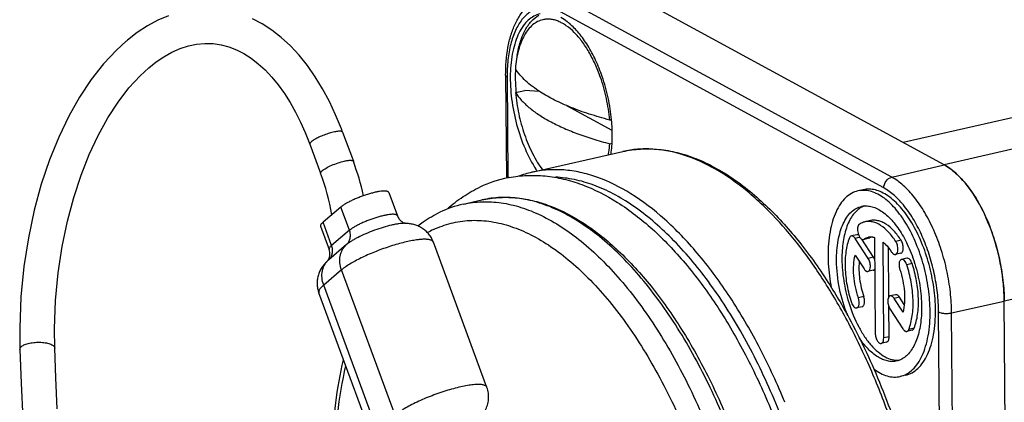
# Model space of a CAD drawing. Units: millimetres. Extents: x 0 to 420, y 0 to 297.
# Drawn here: x 280 to 311, y 95 to 107 of the extents above; entities that cross this region are included whole.
import ezdxf

# ---------------------------------------------------------------- set-up
doc = ezdxf.new("R2010")
doc.units = ezdxf.units.MM
doc.header["$LTSCALE"] = 23.1
doc.layers.get('0').update_dxf_attribs({"linetype": 'CONTINUOUS'})
doc.layers.add('BEZUGSACHSEN', color=7, linetype='CONTINUOUS')
doc.layers.add('RUNDUNGEN', color=7, linetype='CONTINUOUS')

msp = doc.modelspace()

# ---------------------------------------------------------------- linework, layer by layer
at = {"color": 7, "linetype": 'CONTINUOUS'}
for p, q in [((378.2634, 118.6856), (308.2067, 102.7153)), ((309.4937, 102.0147), (299.3055, 107.5616)), ((295.6747, 104.8346), (295.6964, 101.5905)), ((295.987, 104.2935), (296.2824, 104.3609)), ((296.7394, 104.3269), (296.2824, 104.3609)), ((296.7727, 104.3054), (296.7705, 104.3069)), ((299.0324, 103.0983), (297.6025, 103.8768)), ((298.954, 103.4249), (299.0108, 103.4379)), ((299.0137, 103.4297), (299.013, 103.4373)), ((290.5351, 103.0406), (290.8728, 102.1248)), ((289.5031, 102.66), (289.8408, 101.7442)), ((298.959, 102.6754), (299.0303, 102.6917)), ((291.9941, 101.1371), (292.2643, 100.4045)), ((290.4792, 100.6794), (289.9169, 100.2033)), ((289.8368, 100.0728), (290.107, 99.3402)), ((292.5147, 100.1671), (292.5134, 100.1672)), ((295.0854, 94.9949), (293.3967, 99.5737)), ((291.4739, 93.3942), (289.7852, 97.9731)), ((311.5425, 75.2286), (311.3923, 97.7138)), ((280.3612, 96.1931), (280.3612, 96.1932))]:
    msp.add_line(p, q, dxfattribs=at)
at = {"color": 9, "linetype": 'CONTINUOUS'}
for p, q in [((379.5503, 117.9849), (309.4937, 102.0147)), ((381.449, 113.684), (311.3923, 97.7138)), ((307.8456, 101.623), (297.6575, 107.1699)), ((307.5965, 101.2847), (297.4084, 106.8317)), ((295.7215, 104.7789), (295.7427, 101.6029)), ((307.8456, 101.623), (309.4937, 102.0147)), ((290.7494, 99.9468), (290.4792, 100.6794)), ((290.1871, 99.4707), (289.9169, 100.2033)), ((290.7494, 99.9468), (290.1871, 99.4707)), ((290.6596, 99.4965), (290.0973, 99.0204)), ((290.0973, 99.0204), (290.0871, 99.0117)), ((290.5005, 98.6987), (289.9382, 98.2227)), ((292.1892, 94.1199), (290.5005, 98.6987)), ((291.6269, 93.6439), (289.9382, 98.2227)), ((309.7351, 97.343), (311.3923, 97.7138)), ((309.4733, 74.8883), (309.3232, 97.3734)), ((309.8852, 74.8579), (309.7351, 97.343))]:
    msp.add_line(p, q, dxfattribs=at)
at = {"color": 7, "linetype": 'CONTINUOUS'}
for points in [[(285.0424, 106.7142), (284.7076, 106.5697), (284.3795, 106.3919), (284.0622, 106.1841), (283.7544, 105.9467), (283.7167, 105.9151)], [(290.5351, 103.0407), (290.4959, 103.1452), (290.3149, 103.5882), (290.1178, 104.009), (289.9042, 104.4084), (289.6726, 104.7874), (289.4254, 105.1406), (289.1633, 105.4664), (288.8883, 105.7621), (288.6016, 106.0263), (288.305, 106.2579), (288.0004, 106.4557), (287.6885, 106.62)], [(283.7147, 105.9134), (283.4071, 105.6331), (283.0001, 105.1972), (282.6116, 104.7023), (282.2447, 104.1509), (281.9011, 103.5438), (281.5833, 102.8823), (281.2934, 102.1661), (281.035, 101.3981), (280.8114, 100.5793), (280.6269, 99.7134), (280.4855, 98.801), (280.3927, 97.8479), (280.3542, 96.8717), (280.3612, 96.1932)], [(284.4271, 105.0753), (284.6553, 105.2555), (284.901, 105.4216), (285.1537, 105.5632), (285.4108, 105.6774), (285.6714, 105.7628), (285.9328, 105.8179), (286.1933, 105.842), (286.4508, 105.8352), (286.7022, 105.7983), (286.9481, 105.7327), (287.1865, 105.6402), (287.4196, 105.521), (287.6488, 105.3747), (287.873, 105.2019), (288.0917, 105.0029), (288.3034, 104.7789), (288.5063, 104.5321), (288.6995, 104.2642), (288.8815, 103.9783), (289.0519, 103.6761), (289.2102, 103.3603), (289.3568, 103.0313), (289.5031, 102.6599)], [(281.4606, 96.2271), (281.4539, 96.8393), (281.4875, 97.7328), (281.5697, 98.6052), (281.6954, 99.4406), (281.8596, 100.2331), (282.0586, 100.9822), (282.2885, 101.6844), (282.5463, 102.3386), (282.8282, 102.9415), (283.1323, 103.4931), (283.4557, 103.9916), (283.7966, 104.4357), (284.1521, 104.823), (284.4249, 105.0734)], [(281.5362, 94.3131), (281.4931, 95.2986), (281.4606, 96.2272)], [(280.3612, 96.1931), (280.3989, 95.1308), (280.4495, 94.0178)]]:
    msp.add_lwpolyline(points, dxfattribs=at)
at = {"color": 9, "linetype": 'CONTINUOUS'}
for centre, radius, start, end in [((300.897, 104.8135), 5.1756, 179.76722, 180.38344), ((292.0079, 96.8012), 2.4251, 123.04394, 125.00542)]:
    msp.add_arc(centre, radius, start, end, dxfattribs=at)
at = {"color": 7, "linetype": 'CONTINUOUS'}
for centre, radius, start, end in [((282.6479, 99.0963), 8.7648, 12.80346, 20.21443), ((299.8036, 103.9038), 3.7697, 212.85376, 213.67636), ((282.5831, 99.075), 7.733, 10.15316, 20.19223), ((292.4758, 98.8032), 1.3645, 88.41736, 89.28888), ((290.9869, 97.9839), 1.366, 131.19987, 132.01854), ((305.3007, 97.6698), 6.0918, 0.41411, 5.467)]:
    msp.add_arc(centre, radius, start, end, dxfattribs=at)
for points, knots in [([(295.6747, 104.8346), (295.6728, 105.1284), (295.7031, 105.5585), (295.8307, 106.097), (295.9625, 106.4489), (296.134, 106.7555), (296.3476, 107.0091), (296.6023, 107.2002), (296.7972, 107.277), (296.8966, 107.3007)], [0, 0, 0, 0, 0.2986459, 0.4348388, 0.5615525, 0.6794291, 0.7902393, 0.8961419, 1, 1, 1, 1]), ([(296.7615, 106.7746), (296.694, 106.7592), (296.5592, 106.7077), (296.3782, 106.5758), (296.2191, 106.393), (296.0842, 106.1634), (295.9749, 105.8915), (295.8616, 105.463), (295.8007, 104.8544), (295.8454, 104.0784), (296.0026, 103.2852), (296.2609, 102.5328), (296.5011, 102.0689), (296.6368, 101.8587)], [0, 0, 0, 0, 0.0382933, 0.0786347, 0.1226484, 0.1713602, 0.2252207, 0.2842331, 0.4159608, 0.5613319, 0.7127183, 0.8616518, 1, 1, 1, 1]), ([(296.8482, 106.5892), (296.7903, 106.576), (296.6748, 106.5335), (296.5177, 106.4264), (296.3773, 106.2785), (296.2554, 106.0927), (296.1533, 105.8721), (296.0722, 105.6202), (296.0133, 105.3406), (295.99, 105.1445), (295.982, 105.043)], [0, 0, 0, 0, 0.0945767, 0.1934675, 0.3002173, 0.4172219, 0.5457446, 0.6860846, 0.8378479, 1, 1, 1, 1]), ([(296.0379, 105.4583), (296.0613, 105.6057), (296.1228, 105.8815), (296.2714, 106.2515), (296.4674, 106.5433), (296.637, 106.6846), (296.7254, 106.7339)], [0, 0, 0, 0, 0.299946, 0.5654469, 0.7967231, 1, 1, 1, 1]), ([(298.6644, 104.7698), (298.6143, 104.9126), (298.5044, 105.1873), (298.3081, 105.57), (298.0885, 105.9054), (297.8517, 106.1845), (297.6385, 106.3694), (297.4646, 106.4791), (297.3381, 106.5405), (297.2122, 106.5828), (297.0878, 106.6058), (296.9659, 106.6091), (296.8866, 106.5979), (296.8482, 106.5892)], [0, 0, 0, 0, 0.1642017, 0.3203819, 0.4656972, 0.5979967, 0.7161397, 0.770002, 0.8206032, 0.8683045, 0.91363, 0.9572582, 1, 1, 1, 1]), ([(297.6819, 106.4716), (297.6597, 106.4903), (297.5736, 106.5596), (297.4811, 106.6213), (297.4095, 106.6602)], [0, 0, 0, 0, 0.2622641, 1, 1, 1, 1]), ([(298.7184, 104.7938), (298.6579, 104.9696), (298.5235, 105.3056), (298.2782, 105.7672), (298.0024, 106.1596), (297.7911, 106.3796), (297.6819, 106.4716)], [0, 0, 0, 0, 0.2799053, 0.5436562, 0.7850735, 1, 1, 1, 1]), ([(296.7705, 104.3069), (296.6841, 104.3621), (296.5219, 104.4743), (296.244, 104.7061), (296.0699, 104.9033), (295.982, 105.043)], [0, 0, 0, 0, 0.2834745, 0.5437964, 1, 1, 1, 1]), ([(296.0127, 104.2969), (296.0068, 104.3589), (295.9877, 104.6008), (295.985, 104.8441), (295.9938, 105.0242)], [0, 0, 0, 0, 0.2566806, 1, 1, 1, 1]), ([(298.954, 103.4249), (298.9345, 103.6533), (298.8651, 104.1088), (298.7407, 104.5525), (298.6644, 104.7698)], [0, 0, 0, 0, 0.4988865, 1, 1, 1, 1]), ([(299.013, 103.4373), (298.9911, 103.6676), (298.9187, 104.1266), (298.7941, 104.5743), (298.7184, 104.7938)], [0, 0, 0, 0, 0.4990965, 1, 1, 1, 1]), ([(298.954, 103.4249), (298.738, 103.4816), (298.3251, 103.6016), (297.7433, 103.8108), (297.2279, 104.0402), (296.9152, 104.2145), (296.7727, 104.3054)], [0, 0, 0, 0, 0.2837959, 0.5460428, 0.7851053, 1, 1, 1, 1]), ([(295.987, 104.2935), (296.0062, 104.0688), (296.0741, 103.6202), (296.2534, 102.973), (296.4644, 102.466), (296.6659, 102.0993), (296.7759, 101.9318), (296.833, 101.853)], [0, 0, 0, 0, 0.2591768, 0.5196786, 0.7700205, 0.8881385, 1, 1, 1, 1]), ([(295.987, 104.2935), (296.0401, 104.2091), (296.1703, 104.0417), (296.4142, 103.811), (296.7143, 103.5895), (297.0683, 103.3786), (297.4739, 103.1797), (297.928, 102.9941), (298.4274, 102.8233), (298.7774, 102.7231), (298.959, 102.6754)], [0, 0, 0, 0, 0.0867146, 0.1833788, 0.2910957, 0.4103737, 0.5412825, 0.6835635, 0.8367056, 1, 1, 1, 1]), ([(298.9972, 102.3444), (299.0216, 102.5178), (299.0469, 102.8804), (299.0312, 103.2432), (299.0137, 103.4297)], [0, 0, 0, 0, 0.4830415, 1, 1, 1, 1]), ([(298.9145, 102.3272), (298.9195, 102.3552), (298.9388, 102.4707), (298.952, 102.5871), (298.959, 102.6754)], [0, 0, 0, 0, 0.2434163, 1, 1, 1, 1]), ([(309.4937, 102.0147), (309.6256, 101.9428), (309.8877, 101.7487), (310.2373, 101.366), (310.5595, 100.8858), (310.8426, 100.3255), (311.0763, 99.7057), (311.2517, 99.0495), (311.3624, 98.3817), (311.3908, 97.934), (311.3923, 97.7138)], [0, 0, 0, 0, 0.0924605, 0.1986326, 0.3176509, 0.4472157, 0.5841042, 0.7245411, 0.8645032, 1, 1, 1, 1]), ([(309.7934, 101.8096), (309.769, 101.8298), (309.6739, 101.9049), (309.5722, 101.9719), (309.4937, 102.0147)], [0, 0, 0, 0, 0.2615614, 1, 1, 1, 1]), ([(311.3648, 98.2501), (311.3308, 98.6104), (311.2042, 99.3215), (310.8654, 100.3157), (310.4063, 101.1659), (310.0078, 101.6327), (309.7934, 101.8096)], [0, 0, 0, 0, 0.273333, 0.543015, 0.7900777, 1, 1, 1, 1]), ([(291.9941, 101.1371), (291.9924, 101.1419), (291.9865, 101.1513), (291.9727, 101.1625), (291.954, 101.1713), (291.9305, 101.1779), (291.9023, 101.1823), (291.8557, 101.1854), (291.7868, 101.1828), (291.6931, 101.1714), (291.5863, 101.1515), (291.4693, 101.1237), (291.345, 101.0886), (291.2168, 101.0472), (291.0881, 101.0005), (290.9621, 100.9498), (290.8423, 100.8963), (290.7318, 100.8416), (290.6334, 100.787), (290.5497, 100.7341), (290.5005, 100.6975), (290.4792, 100.6794)], [0, 0, 0, 0, 0.0093367, 0.019803, 0.0322004, 0.0469805, 0.0643601, 0.0844211, 0.1324755, 0.1905142, 0.2573392, 0.3314028, 0.410907, 0.4938791, 0.5782394, 0.661866, 0.7426594, 0.8186084, 0.8878496, 0.9487581, 1, 1, 1, 1]), ([(292.2643, 100.4045), (292.2781, 100.367), (292.3154, 100.2985), (292.3905, 100.2231), (292.4554, 100.1852), (292.4952, 100.1711), (292.5085, 100.1677), (292.5132, 100.1668)], [0, 0, 0, 0, 0.3354389, 0.6450558, 0.8847766, 0.9603043, 1, 1, 1, 1]), ([(289.9169, 100.2033), (289.9025, 100.1912), (289.8777, 100.1684), (289.8524, 100.1375), (289.8401, 100.1145), (289.835, 100.0995), (289.8337, 100.0854), (289.8354, 100.0767), (289.8368, 100.0728)], [0, 0, 0, 0, 0.3510888, 0.6278308, 0.7399236, 0.8367445, 0.921702, 1, 1, 1, 1]), ([(293.3967, 99.5737), (293.3798, 99.6196), (293.3382, 99.7087), (293.2547, 99.8297), (293.1529, 99.9348), (293.0364, 100.0214), (292.9098, 100.0875), (292.778, 100.1329), (292.6457, 100.159), (292.5578, 100.1659), (292.5147, 100.1671)], [0, 0, 0, 0, 0.1298733, 0.2595086, 0.3886147, 0.5167133, 0.6430262, 0.7663799, 0.8854768, 1, 1, 1, 1]), ([(290.0993, 99.0435), (290.108, 99.0621), (290.1232, 99.1053), (290.1344, 99.1778), (290.1308, 99.259), (290.1168, 99.3135), (290.107, 99.3402)], [0, 0, 0, 0, 0.2023678, 0.4493106, 0.7196897, 1, 1, 1, 1]), ([(290.0833, 99.0139), (290.0845, 99.0158), (290.0903, 99.0255), (290.0955, 99.0354), (290.0993, 99.0435)], [0, 0, 0, 0, 0.2091083, 1, 1, 1, 1]), ([(290.0725, 98.9988), (290.0404, 98.9698), (289.9778, 98.9075), (289.8938, 98.8017), (289.8227, 98.6815), (289.7689, 98.5488), (289.7363, 98.4071), (289.7269, 98.2607), (289.742, 98.1141), (289.7682, 98.0191), (289.7852, 97.9731)], [0, 0, 0, 0, 0.1144807, 0.2335583, 0.3568813, 0.483196, 0.6113051, 0.74043, 0.8700959, 1, 1, 1, 1]), ([(290.0719, 98.9977), (290.0726, 98.9985), (290.0766, 99.0037), (290.0803, 99.0091), (290.0833, 99.0139)], [0, 0, 0, 0, 0.1525645, 1, 1, 1, 1]), ([(295.027, 94.2631), (295.0567, 94.3173), (295.1059, 94.4328), (295.1426, 94.6188), (295.1383, 94.8104), (295.1075, 94.9351), (295.0854, 94.9949)], [0, 0, 0, 0, 0.2450173, 0.4949142, 0.7470079, 1, 1, 1, 1])]:
    msp.add_open_spline(points, degree=3, knots=knots, dxfattribs=at)
at = {"color": 9, "linetype": 'CONTINUOUS'}
for points, knots in [([(297.4084, 106.8317), (297.3056, 106.8876), (297.1438, 106.9519), (296.9216, 106.9778), (296.7638, 106.9667), (296.6123, 106.9254), (296.4167, 106.8287), (296.1941, 106.6265), (295.9874, 106.29), (295.8355, 105.8673), (295.7425, 105.3724), (295.7222, 105.0191), (295.7214, 104.8345)], [0, 0, 0, 0, 0.1092098, 0.1593723, 0.207868, 0.2559851, 0.3050593, 0.4104306, 0.531336, 0.6705388, 0.8276115, 1, 1, 1, 1]), ([(295.7215, 104.7789), (295.7146, 104.7826), (295.6997, 104.792), (295.681, 104.8096), (295.6748, 104.8269), (295.6748, 104.8346)], [0, 0, 0, 0, 0.3140532, 0.6959345, 1, 1, 1, 1]), ([(290.5351, 103.0407), (290.5295, 103.0557), (290.4962, 103.0685), (290.452, 103.0719), (290.4006, 103.0703), (290.3402, 103.0627), (290.2434, 103.0447), (290.111, 103.0096), (289.9489, 102.9538), (289.7937, 102.8883), (289.6614, 102.82), (289.585, 102.77), (289.5548, 102.7445)], [0, 0, 0, 0, 0.0453757, 0.0828878, 0.1310571, 0.1892312, 0.2561979, 0.410035, 0.5776481, 0.7423369, 0.8877329, 1, 1, 1, 1]), ([(289.5548, 102.7445), (289.5456, 102.7366), (289.5295, 102.7215), (289.5079, 102.696), (289.4987, 102.6717), (289.5031, 102.66)], [0, 0, 0, 0, 0.3547919, 0.6351959, 1, 1, 1, 1]), ([(289.8926, 101.8287), (289.9096, 101.8431), (289.9497, 101.8721), (290.0476, 101.9312), (290.1954, 102.002), (290.3862, 102.0747), (290.52, 102.1134), (290.5859, 102.1285)], [0, 0, 0, 0, 0.0878468, 0.1949082, 0.4512806, 0.7332153, 1, 1, 1, 1]), ([(290.5859, 102.1285), (290.6226, 102.1368), (290.6752, 102.1471), (290.742, 102.1544), (290.7828, 102.1561), (290.8169, 102.154), (290.8478, 102.1482), (290.8687, 102.1359), (290.8728, 102.1248)], [0, 0, 0, 0, 0.3786972, 0.5390014, 0.6766479, 0.7905322, 0.8805683, 1, 1, 1, 1]), ([(289.8408, 101.7442), (289.8365, 101.7559), (289.8457, 101.7802), (289.8672, 101.8058), (289.8833, 101.8208), (289.8926, 101.8287)], [0, 0, 0, 0, 0.3649475, 0.6454105, 1, 1, 1, 1]), ([(307.5965, 101.2847), (307.596, 101.3602), (307.6471, 101.5096), (307.7756, 101.6063), (307.8456, 101.623)], [0, 0, 0, 0, 0.5117558, 1, 1, 1, 1]), ([(309.7351, 97.343), (309.7336, 97.5621), (309.7053, 98.0075), (309.5952, 98.672), (309.4206, 99.3251), (309.188, 99.942), (308.9062, 100.4997), (308.5855, 100.9777), (308.2377, 101.3584), (307.9769, 101.5515), (307.8456, 101.623)], [0, 0, 0, 0, 0.1354465, 0.2753896, 0.4158482, 0.5527871, 0.6823964, 0.8014256, 0.9075768, 1, 1, 1, 1]), ([(309.3232, 97.3734), (309.3219, 97.5736), (309.296, 97.9807), (309.1954, 98.5879), (309.0359, 99.1847), (308.8233, 99.7485), (308.5657, 100.2582), (308.2726, 100.695), (307.9548, 101.0429), (307.7165, 101.2194), (307.5965, 101.2847)], [0, 0, 0, 0, 0.1354463, 0.2753895, 0.415848, 0.5527871, 0.6823965, 0.8014256, 0.9075769, 1, 1, 1, 1]), ([(292.2643, 100.4045), (292.2626, 100.4092), (292.2567, 100.4187), (292.2429, 100.4299), (292.2242, 100.4387), (292.2007, 100.4453), (292.1725, 100.4497), (292.1259, 100.4528), (292.057, 100.4502), (291.9633, 100.4388), (291.8565, 100.4189), (291.7395, 100.3911), (291.6152, 100.356), (291.487, 100.3146), (291.3583, 100.2679), (291.2323, 100.2172), (291.1125, 100.1637), (291.002, 100.109), (290.9036, 100.0544), (290.8199, 100.0015), (290.7707, 99.9649), (290.7494, 99.9468)], [0, 0, 0, 0, 0.0093364, 0.0198016, 0.0321975, 0.046976, 0.064354, 0.0844135, 0.1324653, 0.1905022, 0.2573263, 0.3313897, 0.4108943, 0.4938675, 0.5782293, 0.6618578, 0.742653, 0.818604, 0.887847, 0.948757, 1, 1, 1, 1]), ([(292.4927, 100.1676), (292.4643, 100.1679), (292.4028, 100.1654), (292.3046, 100.1545), (292.1947, 100.1363), (292.0295, 100.1014), (291.8087, 100.0416), (291.5385, 99.9511), (291.2731, 99.8455), (291.0644, 99.748), (290.9138, 99.6673), (290.8162, 99.6096), (290.732, 99.5537), (290.6819, 99.5154), (290.6596, 99.4965)], [0, 0, 0, 0, 0.0431305, 0.0933526, 0.1500125, 0.2122871, 0.3497475, 0.497082, 0.6448226, 0.7834694, 0.8466027, 0.9042697, 0.9556399, 1, 1, 1, 1]), ([(290.6596, 99.4965), (290.6883, 99.5216), (290.738, 99.5833), (290.7787, 99.697), (290.784, 99.8226), (290.7644, 99.9061), (290.7494, 99.9468)], [0, 0, 0, 0, 0.2350238, 0.4777834, 0.732693, 1, 1, 1, 1]), ([(293.3967, 99.5737), (293.3937, 99.582), (293.384, 99.5985), (293.3612, 99.6186), (293.3305, 99.6349), (293.2921, 99.6476), (293.246, 99.6569), (293.1925, 99.6626), (293.1318, 99.6648), (293.0373, 99.6628), (292.9034, 99.6506), (292.7269, 99.6229), (292.5316, 99.5819), (292.3217, 99.5287), (292.1019, 99.4642), (291.877, 99.39), (291.6519, 99.3075), (291.4316, 99.2186), (291.221, 99.1254), (291.0246, 99.0297), (290.8468, 98.9339), (290.7366, 98.8673), (290.6855, 98.8341)], [0, 0, 0, 0, 0.0091812, 0.0193041, 0.0310685, 0.044901, 0.0610267, 0.0795494, 0.1004907, 0.1238234, 0.1773553, 0.2393193, 0.3085632, 0.3837124, 0.4632279, 0.5454559, 0.6286726, 0.7111295, 0.7910973, 0.8669099, 0.9370118, 1, 1, 1, 1]), ([(290.0973, 99.0204), (290.1259, 99.0455), (290.1757, 99.1073), (290.2164, 99.2209), (290.2217, 99.3465), (290.2021, 99.4301), (290.1871, 99.4707)], [0, 0, 0, 0, 0.2350238, 0.4777834, 0.732693, 1, 1, 1, 1]), ([(290.1871, 99.4707), (290.1727, 99.4586), (290.1479, 99.4357), (290.1226, 99.4049), (290.1103, 99.3819), (290.1052, 99.3669), (290.1039, 99.3528), (290.1056, 99.3441), (290.107, 99.3402)], [0, 0, 0, 0, 0.3510763, 0.6278187, 0.7399154, 0.8367413, 0.9217025, 1, 1, 1, 1]), ([(290.5005, 98.6987), (290.4739, 98.7708), (290.4392, 98.9187), (290.4471, 99.1067), (290.4857, 99.2451), (290.5293, 99.3401), (290.587, 99.4252), (290.6342, 99.4743), (290.6596, 99.4965)], [0, 0, 0, 0, 0.2668706, 0.5213803, 0.6442807, 0.7645182, 0.8828289, 1, 1, 1, 1]), ([(289.9382, 98.2227), (289.9116, 98.2947), (289.8768, 98.4426), (289.8848, 98.6306), (289.9234, 98.7691), (289.967, 98.864), (290.0247, 98.9491), (290.0719, 98.9982), (290.0973, 99.0204)], [0, 0, 0, 0, 0.2668706, 0.5213803, 0.6442807, 0.7645182, 0.8828289, 1, 1, 1, 1]), ([(290.6167, 98.7876), (290.606, 98.7802), (290.5664, 98.7518), (290.5278, 98.7218), (290.5005, 98.6987)], [0, 0, 0, 0, 0.2673098, 1, 1, 1, 1]), ([(289.9382, 98.2227), (289.9108, 98.1995), (289.873, 98.1648), (289.8309, 98.116), (289.8078, 98.0835), (289.7914, 98.0528), (289.7818, 98.0241), (289.7791, 97.9973), (289.7824, 97.9806), (289.7852, 97.9731)], [0, 0, 0, 0, 0.3510235, 0.4986225, 0.6279216, 0.739982, 0.8367931, 0.9217344, 1, 1, 1, 1]), ([(309.3232, 97.3734), (309.3482, 97.3598), (309.4103, 97.34), (309.5126, 97.3257), (309.6242, 97.3254), (309.6993, 97.335), (309.7351, 97.343)], [0, 0, 0, 0, 0.2036776, 0.4601994, 0.7378076, 1, 1, 1, 1]), ([(280.3612, 96.1932), (280.3607, 96.2089), (280.3715, 96.2445), (280.3963, 96.2704), (280.4111, 96.283)], [0, 0, 0, 0, 0.4472553, 1, 1, 1, 1]), ([(280.4111, 96.283), (280.4417, 96.3088), (280.5248, 96.352), (280.6705, 96.3937), (280.8423, 96.4171), (281.0213, 96.4193), (281.1658, 96.4028), (281.2691, 96.3777), (281.3337, 96.355), (281.3867, 96.3283), (281.4268, 96.298), (281.4532, 96.2645), (281.4603, 96.239), (281.4606, 96.2272)], [0, 0, 0, 0, 0.1052168, 0.2412539, 0.3973873, 0.5589377, 0.7103311, 0.7778144, 0.8379085, 0.8897097, 0.9330408, 0.9688741, 1, 1, 1, 1]), ([(295.0854, 94.9949), (295.0821, 95.004), (295.071, 95.0221), (295.0445, 95.0435), (295.0088, 95.0603), (294.9639, 95.0729), (294.91, 95.0814), (294.8473, 95.0856), (294.7762, 95.0855), (294.6656, 95.0795), (294.5099, 95.0604), (294.3058, 95.0225), (294.0821, 94.9693), (293.8445, 94.9023), (293.5995, 94.8231), (293.3533, 94.7338), (293.1125, 94.6368), (292.8835, 94.5346), (292.6722, 94.43), (292.4841, 94.3256), (292.324, 94.2244), (292.23, 94.1545), (292.1892, 94.1199)], [0, 0, 0, 0, 0.0093359, 0.0198015, 0.0321965, 0.046975, 0.0643528, 0.0844115, 0.1071414, 0.1324806, 0.1905167, 0.2573399, 0.331402, 0.4109051, 0.4938766, 0.5782368, 0.661864, 0.7426584, 0.8186072, 0.8878513, 0.948755, 1, 1, 1, 1])]:
    msp.add_open_spline(points, degree=3, knots=knots, dxfattribs=at)
at = {"layer": 'BEZUGSACHSEN', "color": 7, "linetype": 'CONTINUOUS'}
for p, q in [((296.5006, 101.7772), (299.3704, 102.4314)), ((306.9496, 101.2276), (306.7808, 101.1891)), ((294.3328, 100.7702), (294.9237, 100.9049)), ((307.1719, 100.2526), (307.0031, 100.2142)), ((306.7427, 99.8086), (306.5739, 99.7701)), ((307.1053, 99.06), (306.6952, 99.6927)), ((307.2741, 99.0985), (306.9068, 99.6651)), ((306.9552, 99.6566), (306.9786, 99.6665)), ((307.1248, 99.695), (306.9796, 99.6619)), ((307.3043, 99.7228), (307.3245, 96.6976)), ((307.5926, 96.5516), (307.5724, 99.5769)), ((307.7531, 97.8379), (307.7427, 99.3995)), ((306.6905, 99.1646), (306.9739, 98.7273)), ((308.1317, 99.2233), (307.9629, 99.1849)), ((308.3233, 99.0683), (308.1544, 99.0298)), ((307.264, 98.6884), (307.0952, 98.6499)), ((307.9699, 97.9153), (307.8011, 97.8768)), ((308.2047, 97.3637), (307.9224, 97.7994)), ((308.2412, 97.6065), (308.0912, 97.8379)), ((306.9096, 97.537), (306.7408, 97.4985)), ((307.7614, 96.5901), (307.7551, 97.5404)), ((307.791, 97.4667), (308.2001, 96.8356)), ((308.4901, 96.7967), (308.3213, 96.7582)), ((307.6829, 96.4194), (307.5141, 96.3809)), ((308.2832, 95.3777), (308.1144, 95.3392))]:
    msp.add_line(p, q, dxfattribs=at)
at = {"layer": 'BEZUGSACHSEN', "color": 9, "linetype": 'CONTINUOUS'}
for p, q in [((306.8408, 99.726), (306.6952, 99.6927)), ((307.1474, 99.705), (306.9786, 99.6665)), ((308.1418, 99.6334), (307.973, 99.595)), ((307.2741, 99.0985), (307.1053, 99.06)), ((308.4877, 98.8991), (308.3189, 98.8606)), ((306.9629, 97.8553), (306.7941, 97.8168)), ((308.0912, 97.8379), (307.9224, 97.7994)), ((308.5514, 96.8601), (308.3826, 96.8216)), ((307.7614, 96.5901), (307.5926, 96.5516))]:
    msp.add_line(p, q, dxfattribs=at)
at = {"layer": 'BEZUGSACHSEN', "color": 7, "linetype": 'CONTINUOUS'}
for centre, radius, start, end in [((296.5148, 97.8243), 3.8572, 101.41482, 115.35071), ((296.5015, 97.8755), 3.8044, 100.92953, 101.37128), ((295.1299, 97.2912), 3.5692, 102.90441, 115.31324), ((307.2229, 100.077), 0.6837, 118.08521, 119.13976), ((307.0324, 100.0836), 0.6338, 93.82775, 102.82123), ((307.2104, 100.1013), 0.6563, 109.92478, 118.12443), ((306.9419, 99.7188), 0.0638, 278.85381, 282.12455), ((307.2158, 99.3207), 0.4194, 116.56596, 124.44793), ((307.1988, 99.354), 0.3822, 91.42564, 102.79229), ((307.1107, 99.7569), 0.0635, 282.40242, 285.31847), ((307.3846, 99.3591), 0.4194, 116.56596, 124.44793), ((307.1992, 99.3268), 0.4093, 83.42484, 91.389), ((303.9099, 97.4635), 4.8784, 17.03081, 17.43441), ((311.1541, 99.1033), 4.8784, 197.03076, 197.43441), ((307.8411, 96.4899), 0.6837, 298.08521, 299.13957)]:
    msp.add_arc(centre, radius, start, end, dxfattribs=at)
at = {"layer": 'BEZUGSACHSEN', "color": 9, "linetype": 'CONTINUOUS'}
msp.add_arc((294.7664, 97.0671), 3.2098, 115.28668, 118.94266, dxfattribs=at)
at = {"layer": 'BEZUGSACHSEN', "color": 7, "linetype": 'CONTINUOUS'}
for points, knots in [([(295.7802, 101.6108), (295.9665, 101.6468), (296.3471, 101.6912), (296.9254, 101.6742), (297.5061, 101.5755), (298.2892, 101.3363), (299.2576, 100.8392), (300.3493, 99.9886), (301.3829, 98.8993), (302.3457, 97.5951), (303.2234, 96.1027), (304, 94.4532), (304.6599, 92.6821), (305.1892, 90.8283), (305.5762, 88.9331), (305.8122, 87.0386), (305.8917, 85.1867), (305.8122, 83.4171), (305.574, 81.7668), (305.2994, 80.7265), (305.1322, 80.2384)], [0, 0, 0, 0, 0.0217256, 0.0436798, 0.0660314, 0.0889694, 0.1372231, 0.189627, 0.2467521, 0.3086331, 0.3748595, 0.4446849, 0.5171247, 0.5910386, 0.6652047, 0.7383873, 0.8094048, 0.8771997, 0.9409182, 1, 1, 1, 1]), ([(293.8382, 100.626), (293.9937, 100.7642), (294.3198, 101.0182), (294.6791, 101.223), (294.8634, 101.31)], [0, 0, 0, 0, 0.5052386, 1, 1, 1, 1]), ([(309.0563, 97.3883), (309.0547, 97.6282), (309.0163, 98.1158), (308.8685, 98.8336), (308.6376, 99.518), (308.337, 100.1288), (307.9845, 100.6304), (307.6478, 100.9487), (307.3682, 101.1131), (307.1678, 101.1871), (306.9704, 101.2157), (306.8418, 101.203), (306.7809, 101.1891)], [0, 0, 0, 0, 0.1484196, 0.3015334, 0.4523675, 0.594154, 0.7212277, 0.8300233, 0.8775541, 0.9210097, 0.9613558, 1, 1, 1, 1]), ([(309.2251, 97.4268), (309.2235, 97.6667), (309.1851, 98.1543), (309.0373, 98.8721), (308.8064, 99.5565), (308.5058, 100.1673), (308.1533, 100.6689), (307.8166, 100.9872), (307.537, 101.1516), (307.3366, 101.2256), (307.1392, 101.2541), (307.0106, 101.2415), (306.9497, 101.2276)], [0, 0, 0, 0, 0.14842, 0.3015339, 0.4523681, 0.5941552, 0.7212279, 0.8300242, 0.8775541, 0.9210094, 0.961356, 1, 1, 1, 1]), ([(306.7809, 101.1891), (306.7099, 101.173), (306.5681, 101.1177), (306.3794, 100.9745), (306.2155, 100.7756), (306.0785, 100.5261), (305.9702, 100.231), (305.8627, 99.7678), (305.8373, 99.3956), (305.839, 99.14)], [0, 0, 0, 0, 0.0905866, 0.1864827, 0.2918167, 0.4090571, 0.5391564, 0.6818839, 1, 1, 1, 1]), ([(306.1071, 98.994), (306.1056, 99.207), (306.1269, 99.5171), (306.2164, 99.9031), (306.3066, 100.149), (306.4207, 100.3569), (306.5573, 100.5226), (306.7145, 100.6419), (306.8326, 100.6881), (306.8918, 100.7016)], [0, 0, 0, 0, 0.3181083, 0.4608358, 0.5909274, 0.7081773, 0.8135157, 0.9094136, 1, 1, 1, 1]), ([(306.89, 100.6741), (306.8412, 100.6469), (306.7463, 100.5776), (306.6236, 100.4407), (306.5174, 100.2705), (306.3945, 99.9912), (306.296, 99.5738), (306.2746, 99.2203), (306.2759, 99.0325)], [0, 0, 0, 0, 0.0918511, 0.1913152, 0.3004228, 0.4201967, 0.6914052, 1, 1, 1, 1]), ([(306.9901, 100.716), (307.0427, 100.7195), (307.1527, 100.7133), (307.3175, 100.6661), (307.4831, 100.5827), (307.712, 100.4182), (307.9835, 100.1255), (308.16, 99.8468), (308.2437, 99.6922)], [0, 0, 0, 0, 0.0932478, 0.1926544, 0.3008438, 0.4194212, 0.6892184, 1, 1, 1, 1]), ([(292.9044, 100.0899), (292.9596, 100.1319), (293.1811, 100.2925), (293.4192, 100.4304), (293.6038, 100.5177)], [0, 0, 0, 0, 0.2534577, 1, 1, 1, 1]), ([(308.1418, 99.6334), (308.0732, 99.7393), (307.9311, 99.9272), (307.7172, 100.1157), (307.5412, 100.2116), (307.4152, 100.2544), (307.2912, 100.2699), (307.2105, 100.2614), (307.1722, 100.2527)], [0, 0, 0, 0, 0.3106871, 0.5772802, 0.694478, 0.8023093, 0.9030526, 1, 1, 1, 1]), ([(306.8222, 100.134), (306.8075, 100.1239), (306.7825, 100.0885), (306.7661, 100.021), (306.7652, 99.9393), (306.7805, 99.853), (306.8101, 99.7724), (306.8452, 99.7151), (306.8782, 99.6814), (306.9085, 99.66), (306.9358, 99.6533), (306.9517, 99.6557)], [0, 0, 0, 0, 0.0934947, 0.2148358, 0.3599994, 0.516987, 0.6705937, 0.8064426, 0.8646266, 0.9157002, 1, 1, 1, 1]), ([(307.0041, 100.2143), (306.9881, 100.2107), (306.924, 100.1929), (306.8636, 100.1623), (306.8222, 100.134)], [0, 0, 0, 0, 0.2466632, 1, 1, 1, 1]), ([(307.973, 99.595), (307.9045, 99.7007), (307.7622, 99.8885), (307.5166, 100.1055), (307.2943, 100.2097), (307.1232, 100.2314), (307.0425, 100.223), (307.0041, 100.2143)], [0, 0, 0, 0, 0.3108, 0.5777221, 0.802052, 0.9029245, 1, 1, 1, 1]), ([(306.5126, 99.7067), (306.4583, 99.5691), (306.3847, 99.2558), (306.3636, 98.7511), (306.4239, 98.209), (306.5166, 97.8462), (306.5763, 97.6677)], [0, 0, 0, 0, 0.2139444, 0.4605788, 0.7277487, 1, 1, 1, 1]), ([(306.5736, 99.7701), (306.5604, 99.767), (306.5335, 99.7493), (306.5187, 99.7222), (306.5126, 99.7067)], [0, 0, 0, 0, 0.450318, 1, 1, 1, 1]), ([(306.6952, 99.6927), (306.6866, 99.7059), (306.6687, 99.7294), (306.6379, 99.7567), (306.6056, 99.7719), (306.5833, 99.7724), (306.5736, 99.7701)], [0, 0, 0, 0, 0.3099552, 0.5783292, 0.8032489, 1, 1, 1, 1]), ([(306.8046, 99.7944), (306.7949, 99.8007), (306.775, 99.8102), (306.7526, 99.8109), (306.7428, 99.8086)], [0, 0, 0, 0, 0.5336133, 1, 1, 1, 1]), ([(307.0283, 99.6958), (307.0351, 99.6992), (307.0628, 99.712), (307.092, 99.7216), (307.1142, 99.7267)], [0, 0, 0, 0, 0.2525942, 1, 1, 1, 1]), ([(307.2461, 99.7334), (307.2607, 99.7318), (307.2802, 99.7285), (307.2994, 99.724), (307.3043, 99.7228)], [0, 0, 0, 0, 0.7461931, 1, 1, 1, 1]), ([(308.2437, 99.6922), (308.2755, 99.6333), (308.4008, 99.3858), (308.5011, 99.1259), (308.5642, 98.9251)], [0, 0, 0, 0, 0.2412436, 1, 1, 1, 1]), ([(307.5724, 99.5769), (307.5968, 99.5565), (307.6985, 99.4625), (307.7837, 99.3517), (307.8417, 99.2623)], [0, 0, 0, 0, 0.229535, 1, 1, 1, 1]), ([(307.9628, 99.1848), (308.0201, 99.1979), (308.046, 99.3105), (308.0391, 99.4091), (308.0221, 99.4967), (307.9965, 99.5587), (307.973, 99.595)], [0, 0, 0, 0, 0.4007602, 0.5501317, 0.7056999, 1, 1, 1, 1]), ([(308.1316, 99.2233), (308.1431, 99.226), (308.1666, 99.2394), (308.1907, 99.2758), (308.2059, 99.3247), (308.2118, 99.3836), (308.208, 99.4484), (308.1908, 99.5347), (308.1653, 99.5972), (308.1418, 99.6334)], [0, 0, 0, 0, 0.0781284, 0.1706657, 0.2835961, 0.4156453, 0.5613778, 0.713043, 1, 1, 1, 1]), ([(305.839, 99.14), (305.8395, 99.0578), (305.8503, 98.7203), (305.8929, 98.3838), (305.941, 98.1329)], [0, 0, 0, 0, 0.2433361, 1, 1, 1, 1]), ([(306.2759, 99.0325), (306.2774, 98.8061), (306.3178, 98.3465), (306.4215, 97.8973), (306.4897, 97.6745)], [0, 0, 0, 0, 0.4929112, 1, 1, 1, 1]), ([(306.7941, 97.8168), (306.756, 97.9309), (306.6941, 98.1631), (306.6441, 98.5133), (306.6391, 98.8494), (306.6672, 99.0647), (306.6905, 99.1646)], [0, 0, 0, 0, 0.2640573, 0.5261211, 0.7747097, 1, 1, 1, 1]), ([(307.095, 98.6499), (307.1524, 98.6629), (307.1783, 98.7755), (307.1714, 98.8742), (307.1543, 98.9617), (307.1288, 99.0237), (307.1053, 99.06)], [0, 0, 0, 0, 0.4007602, 0.5501317, 0.7056999, 1, 1, 1, 1]), ([(307.3093, 99.0288), (307.3068, 99.0351), (307.2968, 99.0591), (307.2846, 99.0823), (307.2741, 99.0985)], [0, 0, 0, 0, 0.2612907, 1, 1, 1, 1]), ([(307.8417, 99.2623), (307.8502, 99.2491), (307.868, 99.2256), (307.8987, 99.1984), (307.9309, 99.1833), (307.9531, 99.1826), (307.9628, 99.1848)], [0, 0, 0, 0, 0.3104284, 0.5785008, 0.8032603, 1, 1, 1, 1]), ([(308.1545, 99.0298), (308.1454, 99.0278), (308.1269, 99.0187), (308.1053, 98.9939), (308.0893, 98.9598), (308.0749, 98.9008), (308.0747, 98.8152), (308.0895, 98.7461), (308.1011, 98.7115)], [0, 0, 0, 0, 0.0800991, 0.1703081, 0.2765484, 0.399795, 0.6875743, 1, 1, 1, 1]), ([(308.3189, 98.8606), (308.3103, 98.8863), (308.2902, 98.9331), (308.2502, 98.9904), (308.2048, 99.0273), (308.1691, 99.0331), (308.1545, 99.0298)], [0, 0, 0, 0, 0.3212768, 0.6008086, 0.8233116, 1, 1, 1, 1]), ([(308.4877, 98.8991), (308.4791, 98.9248), (308.459, 98.9717), (308.4189, 99.029), (308.3735, 99.0659), (308.3378, 99.0716), (308.3233, 99.0683)], [0, 0, 0, 0, 0.3215214, 0.6008324, 0.8233773, 1, 1, 1, 1]), ([(306.4591, 97.2462), (306.3461, 97.5246), (306.176, 98.1006), (306.109, 98.6977), (306.1071, 98.994)], [0, 0, 0, 0, 0.5034562, 1, 1, 1, 1]), ([(306.8212, 98.962), (306.8045, 98.7811), (306.8181, 98.4042), (306.902, 98.0375), (306.9629, 97.8553)], [0, 0, 0, 0, 0.4860453, 1, 1, 1, 1]), ([(306.9739, 98.7273), (306.9825, 98.7141), (307.0003, 98.6907), (307.031, 98.6635), (307.0631, 98.6483), (307.0853, 98.6477), (307.095, 98.6499)], [0, 0, 0, 0, 0.3104284, 0.5785008, 0.8032603, 1, 1, 1, 1]), ([(307.2639, 98.6884), (307.2731, 98.6905), (307.2918, 98.6997), (307.3052, 98.7153), (307.3111, 98.7242)], [0, 0, 0, 0, 0.4696635, 1, 1, 1, 1]), ([(308.1011, 98.7115), (308.1393, 98.5974), (308.2011, 98.3652), (308.2512, 98.015), (308.2562, 97.6789), (308.2281, 97.4637), (308.2047, 97.3637)], [0, 0, 0, 0, 0.2640573, 0.5261211, 0.7747097, 1, 1, 1, 1]), ([(308.3826, 96.8216), (308.4369, 96.9592), (308.5105, 97.2726), (308.5316, 97.7773), (308.4713, 98.3193), (308.3786, 98.6821), (308.3189, 98.8606)], [0, 0, 0, 0, 0.2139444, 0.4605788, 0.7277487, 1, 1, 1, 1]), ([(308.5514, 96.8601), (308.6058, 96.9977), (308.6793, 97.3111), (308.7004, 97.8158), (308.6401, 98.3578), (308.5475, 98.7206), (308.4877, 98.8991)], [0, 0, 0, 0, 0.2139584, 0.4605821, 0.727731, 1, 1, 1, 1]), ([(308.5744, 98.8923), (308.6426, 98.6696), (308.7462, 98.2203), (308.7866, 97.7608), (308.7882, 97.5343)], [0, 0, 0, 0, 0.5070888, 1, 1, 1, 1]), ([(306.7407, 97.4985), (306.7498, 97.5006), (306.7683, 97.5097), (306.79, 97.5344), (306.806, 97.5686), (306.8203, 97.6275), (306.8206, 97.7131), (306.8057, 97.7822), (306.7941, 97.8168)], [0, 0, 0, 0, 0.0800991, 0.1703081, 0.2765484, 0.399795, 0.6875743, 1, 1, 1, 1]), ([(306.9096, 97.537), (306.9187, 97.5391), (306.9372, 97.5482), (306.9588, 97.573), (306.9748, 97.6071), (306.9891, 97.6661), (306.9894, 97.7516), (306.9745, 97.8207), (306.9629, 97.8553)], [0, 0, 0, 0, 0.0800833, 0.1703604, 0.2765551, 0.3999109, 0.6875795, 1, 1, 1, 1]), ([(307.8013, 97.8768), (307.7439, 97.8638), (307.718, 97.7512), (307.7249, 97.6525), (307.742, 97.565), (307.7675, 97.503), (307.791, 97.4667)], [0, 0, 0, 0, 0.4007602, 0.5501317, 0.7056999, 1, 1, 1, 1]), ([(307.9224, 97.7994), (307.9138, 97.8126), (307.896, 97.836), (307.8653, 97.8632), (307.8332, 97.8784), (307.811, 97.879), (307.8013, 97.8768)], [0, 0, 0, 0, 0.3104284, 0.5785008, 0.8032603, 1, 1, 1, 1]), ([(308.0912, 97.8379), (308.0826, 97.8511), (308.0648, 97.8746), (308.0341, 97.9017), (308.0019, 97.9169), (307.9797, 97.9175), (307.97, 97.9153)], [0, 0, 0, 0, 0.310826, 0.5785846, 0.8032294, 1, 1, 1, 1]), ([(306.4999, 97.6417), (306.5794, 97.3884), (306.7257, 97.0261), (306.9808, 96.5949), (307.1843, 96.3265), (307.4, 96.1111), (307.6229, 95.9547), (307.8484, 95.862), (308.002, 95.846), (308.0739, 95.8509)], [0, 0, 0, 0, 0.3149913, 0.4600625, 0.5934444, 0.7136135, 0.8202079, 0.9145144, 1, 1, 1, 1]), ([(306.5763, 97.6677), (306.5849, 97.6421), (306.605, 97.5952), (306.645, 97.5379), (306.6904, 97.5011), (306.7262, 97.4952), (306.7407, 97.4985)], [0, 0, 0, 0, 0.3212768, 0.6008086, 0.8233116, 1, 1, 1, 1]), ([(308.7882, 97.5343), (308.7894, 97.3466), (308.768, 96.9931), (308.6695, 96.5756), (308.5466, 96.2963), (308.4404, 96.1262), (308.3178, 95.9893), (308.2229, 95.9199), (308.1741, 95.8927)], [0, 0, 0, 0, 0.308595, 0.5798035, 0.6995774, 0.8086849, 0.9081489, 1, 1, 1, 1]), ([(308.1144, 95.3392), (308.1853, 95.3554), (308.3271, 95.4107), (308.5158, 95.5539), (308.6798, 95.7527), (308.8167, 96.0022), (308.925, 96.2973), (309.0325, 96.7606), (309.058, 97.1328), (309.0563, 97.3883)], [0, 0, 0, 0, 0.0905866, 0.1864827, 0.2918167, 0.4090571, 0.5391564, 0.6818839, 1, 1, 1, 1]), ([(308.2832, 95.3777), (308.3541, 95.3939), (308.496, 95.4492), (308.6847, 95.5924), (308.8486, 95.7912), (308.9855, 96.0407), (309.0938, 96.3358), (309.2013, 96.7991), (309.2268, 97.1713), (309.2251, 97.4268)], [0, 0, 0, 0, 0.090586, 0.1864835, 0.2918169, 0.4090573, 0.5391578, 0.6818846, 1, 1, 1, 1]), ([(308.4901, 96.7967), (308.5033, 96.7997), (308.5305, 96.8172), (308.5453, 96.8446), (308.5514, 96.8601)], [0, 0, 0, 0, 0.4489386, 1, 1, 1, 1]), ([(308.0035, 95.8268), (307.9565, 95.8161), (307.858, 95.8054), (307.7065, 95.8231), (307.5525, 95.8734), (307.3374, 95.9873), (307.0749, 96.2122), (306.8996, 96.4375), (306.8147, 96.5645)], [0, 0, 0, 0, 0.0975815, 0.1988585, 0.3069855, 0.4242302, 0.6902814, 1, 1, 1, 1]), ([(307.3245, 96.6976), (307.3248, 96.6571), (307.3366, 96.5772), (307.3728, 96.486), (307.4138, 96.4275), (307.4461, 96.397), (307.48, 96.3795), (307.5038, 96.3786), (307.5141, 96.3809)], [0, 0, 0, 0, 0.3016059, 0.594109, 0.7214864, 0.830532, 0.9214004, 1, 1, 1, 1]), ([(307.5141, 96.3809), (307.5261, 96.3837), (307.5509, 96.3983), (307.5753, 96.4379), (307.59, 96.4907), (307.5928, 96.5304), (307.5926, 96.5516)], [0, 0, 0, 0, 0.1853139, 0.4075165, 0.6813734, 1, 1, 1, 1]), ([(307.6829, 96.4194), (307.6949, 96.4221), (307.7197, 96.4369), (307.7442, 96.4763), (307.7588, 96.5291), (307.7616, 96.5688), (307.7614, 96.5901)], [0, 0, 0, 0, 0.1854005, 0.4075641, 0.681102, 1, 1, 1, 1]), ([(308.2001, 96.8356), (308.2086, 96.8224), (308.2265, 96.7989), (308.2573, 96.7717), (308.2896, 96.7564), (308.3119, 96.756), (308.3216, 96.7582)], [0, 0, 0, 0, 0.3099552, 0.5783292, 0.8032489, 1, 1, 1, 1]), ([(308.3216, 96.7582), (308.3348, 96.7613), (308.3617, 96.779), (308.3765, 96.8062), (308.3826, 96.8216)], [0, 0, 0, 0, 0.450318, 1, 1, 1, 1]), ([(298.5265, 76.3505), (298.2038, 76.3991), (297.5465, 76.5819), (296.6045, 77.0665), (295.689, 77.7497), (294.8095, 78.6166), (293.975, 79.6518), (293.1962, 80.8385), (292.4845, 82.1573), (291.8508, 83.5862), (291.3057, 85.1009), (290.8582, 86.6752), (290.5161, 88.2819), (290.2853, 89.8931), (290.1699, 91.481), (290.1722, 93.0186), (290.2925, 94.4798), (290.4561, 95.4182), (290.5596, 95.8673)], [0, 0, 0, 0, 0.0430478, 0.0891128, 0.1390086, 0.1931507, 0.2515919, 0.3140796, 0.380123, 0.4490522, 0.5200684, 0.5922865, 0.6647746, 0.7365904, 0.8068174, 0.8746026, 0.9391967, 1, 1, 1, 1]), ([(308.163, 95.8867), (308.1503, 95.8799), (308.0993, 95.8547), (308.0449, 95.8362), (308.0035, 95.8268)], [0, 0, 0, 0, 0.2532135, 1, 1, 1, 1]), ([(307.2797, 95.5741), (307.3471, 95.5237), (307.4829, 95.4364), (307.6979, 95.3482), (307.9105, 95.312), (308.0491, 95.3243), (308.1144, 95.3392)], [0, 0, 0, 0, 0.2827003, 0.5391453, 0.7752134, 1, 1, 1, 1])]:
    msp.add_open_spline(points, degree=3, knots=knots, dxfattribs=at)
at = {"layer": 'BEZUGSACHSEN', "color": 9, "linetype": 'CONTINUOUS'}
for points, knots in [([(294.3328, 100.7702), (294.5261, 100.8143), (294.9271, 100.8661), (295.5439, 100.8304), (296.173, 100.6832), (297.0498, 100.3296), (297.8974, 99.7628), (298.6993, 99.0392), (299.5338, 98.1405), (300.511, 96.7976), (301.5335, 94.9446), (302.4022, 92.8694), (303.0868, 90.6443), (303.5632, 88.3473), (303.8147, 86.0588), (303.8326, 83.8591), (303.6484, 82.1222), (303.3758, 80.8457), (303.1203, 79.9802), (302.8111, 79.1909), (302.4506, 78.4848), (302.0416, 77.868), (301.587, 77.346), (301.0904, 76.9244), (300.727, 76.7091), (300.542, 76.6218)], [0, 0, 0, 0, 0.0201064, 0.0407339, 0.0623574, 0.0853516, 0.1363375, 0.1646591, 0.1948637, 0.2605898, 0.3325315, 0.4091101, 0.4884087, 0.5683293, 0.6467347, 0.7215851, 0.7910847, 0.8233956, 0.8538989, 0.8825244, 0.9092633, 0.9341782, 0.957419, 0.9792439, 1, 1, 1, 1]), ([(293.3953, 99.9693), (293.574, 100.0537), (293.9477, 100.1889), (294.541, 100.2777), (295.1544, 100.2499), (295.7802, 100.1069), (296.4125, 99.8515), (297.0455, 99.4871), (297.6738, 99.0177), (298.2918, 98.4479), (298.8941, 97.7832), (299.6886, 96.7528), (300.5981, 95.2651), (301.5177, 93.2703), (302.2574, 91.0959), (302.7893, 88.8239), (303.0933, 86.5395), (303.1582, 84.3287), (303.0079, 82.5749), (302.7581, 81.2817), (302.517, 80.4039), (302.22, 79.603), (301.8697, 78.8863), (301.4688, 78.2608), (301.0205, 77.7324), (300.5286, 77.3069), (300.1669, 77.091), (299.9827, 77.004)], [0, 0, 0, 0, 0.0203962, 0.0407289, 0.0615608, 0.0834138, 0.1066993, 0.131709, 0.1586204, 0.1875096, 0.2183695, 0.2511258, 0.3217284, 0.3978462, 0.4775017, 0.558459, 0.6383922, 0.7150461, 0.7864023, 0.8195967, 0.8509214, 0.8802871, 0.9076701, 0.9331247, 0.9568008, 0.9789683, 1, 1, 1, 1]), ([(290.6294, 95.6787), (290.514, 95.1821), (290.3387, 94.1362), (290.2325, 92.501), (290.2748, 90.773), (290.4648, 88.9923), (290.798, 87.1996), (291.2668, 85.4367), (291.8604, 83.744), (292.5651, 82.1608), (293.3645, 80.7232), (294.2406, 79.4641), (295.174, 78.4115), (296.1455, 77.589), (297.1357, 77.0159), (297.981, 76.7562), (298.6325, 76.6996), (299.1006, 76.7281), (299.5545, 76.8269), (299.8431, 76.938), (299.9827, 77.004)], [0, 0, 0, 0, 0.0643022, 0.1334302, 0.2064014, 0.2820464, 0.3590779, 0.4361497, 0.5119143, 0.5850789, 0.6544657, 0.7190786, 0.7781849, 0.8314221, 0.878942, 0.9215932, 0.9416374, 0.9611697, 0.9805163, 1, 1, 1, 1])]:
    msp.add_open_spline(points, degree=3, knots=knots, dxfattribs=at)
at = {"layer": 'BEZUGSACHSEN', "color": 7, "linetype": 'CONTINUOUS'}
msp.add_open_spline([(307.1275, 99.6957), (307.1345, 99.6976), (307.1413, 99.7009), (307.1474, 99.705)], degree=3, dxfattribs=at)
at = {"layer": 'RUNDUNGEN', "color": 9, "linetype": 'CONTINUOUS'}
msp.add_line((303.9715, 100.5527), (303.9599, 100.5644), dxfattribs=at)
at = {"layer": 'RUNDUNGEN', "color": 7, "linetype": 'CONTINUOUS'}
msp.add_arc((297.264, 98.4325), 3.4307, 102.85651, 110.29181, dxfattribs=at)
at = {"layer": 'RUNDUNGEN', "color": 9, "linetype": 'CONTINUOUS'}
msp.add_arc((283.3002, 85.7844), 22.9103, 22.42315, 22.98543, dxfattribs=at)
at = {"layer": 'RUNDUNGEN', "color": 7, "linetype": 'CONTINUOUS'}
for points, knots in [([(299.3704, 102.4314), (299.5536, 102.4732), (299.9308, 102.5267), (300.5091, 102.5139), (301.0963, 102.4096), (301.6875, 102.2163), (302.2787, 101.9367), (303.0849, 101.4387), (303.6444, 100.9634), (304.0009, 100.6133)], [0, 0, 0, 0, 0.1087222, 0.2192459, 0.3333675, 0.4525812, 0.5781094, 0.7108805, 1, 1, 1, 1]), ([(294.9237, 100.9049), (295.0939, 100.9437), (295.4438, 100.9944), (295.9801, 100.9872), (296.5248, 100.8979), (297.2746, 100.6666), (298.2168, 100.1661), (299.2889, 99.2955), (300.3139, 98.1645), (301.2705, 96.8007), (302.1381, 95.2365), (302.8959, 93.5101), (303.5256, 91.6642), (304.0114, 89.7448), (304.3411, 87.8003), (304.5065, 85.8791), (304.5034, 84.0293), (304.3315, 82.2959), (303.9943, 80.7212), (303.6454, 79.7526), (303.4405, 79.3104)], [0, 0, 0, 0, 0.0199849, 0.0402746, 0.061178, 0.0829541, 0.1298617, 0.182214, 0.240359, 0.3040336, 0.3725238, 0.4447963, 0.5196003, 0.5955524, 0.6712124, 0.745154, 0.8160383, 0.8826913, 0.944195, 1, 1, 1, 1]), ([(304.0009, 100.6133), (304.36, 100.2606), (305.056, 99.4688), (305.6554, 98.603), (305.9452, 98.1384)], [0, 0, 0, 0, 0.4789345, 1, 1, 1, 1]), ([(305.9452, 98.1384), (306.0684, 97.941), (306.5615, 97.1133), (306.99, 96.2477), (307.2818, 95.578)], [0, 0, 0, 0, 0.2415454, 1, 1, 1, 1]), ([(307.2818, 95.578), (307.6063, 94.8333), (308.1817, 93.2894), (308.8153, 90.8952), (309.2148, 88.4601), (309.3655, 86.0731), (309.2776, 84.1559), (309.0707, 82.7206), (308.8558, 81.7309), (308.5796, 80.8137), (308.147, 79.736), (307.717, 79.0002), (307.3794, 78.5758)], [0, 0, 0, 0, 0.1380045, 0.2793564, 0.4201603, 0.5565601, 0.6850275, 0.7453855, 0.8027577, 0.8569538, 0.9078791, 1, 1, 1, 1])]:
    msp.add_open_spline(points, degree=3, knots=knots, dxfattribs=at)
at = {"layer": 'RUNDUNGEN', "color": 9, "linetype": 'CONTINUOUS'}
for points, knots in [([(303.2859, 101.1793), (302.9727, 101.4372), (302.3413, 101.8859), (301.3328, 102.3498), (300.484, 102.5203), (299.8352, 102.514), (299.5227, 102.4661), (299.3704, 102.4314)], [0, 0, 0, 0, 0.2862364, 0.543535, 0.7779212, 0.8897863, 1, 1, 1, 1]), ([(304.3915, 94.7308), (304.1488, 95.3029), (303.6315, 96.3963), (302.7395, 97.9064), (301.7699, 99.2139), (300.7437, 100.2894), (299.6826, 101.1086), (298.7609, 101.5728), (298.0345, 101.7829), (297.5108, 101.8613), (296.9975, 101.8638), (296.6632, 101.8143), (296.5006, 101.7772)], [0, 0, 0, 0, 0.1643925, 0.3195111, 0.4632267, 0.5940714, 0.7115045, 0.81627, 0.8646885, 0.911024, 0.9558883, 1, 1, 1, 1]), ([(302.8409, 76.8683), (303.019, 76.9601), (303.3684, 77.1809), (303.8464, 77.6019), (304.2856, 78.1151), (304.833, 78.9434), (305.3903, 80.1976), (305.8399, 81.9283), (306.0808, 83.8824), (306.1055, 85.9992), (305.9135, 88.2132), (305.5105, 90.4543), (304.9094, 92.6516), (304.1291, 94.7355), (303.1945, 96.6403), (302.1345, 98.3068), (300.9821, 99.6832), (299.9378, 100.583), (299.0857, 101.1019), (298.4674, 101.3813), (297.8536, 101.561), (297.4423, 101.6138), (297.2414, 101.6219)], [0, 0, 0, 0, 0.0205239, 0.0420942, 0.0650103, 0.089495, 0.1435599, 0.2046089, 0.2720423, 0.3446972, 0.4210369, 0.4992929, 0.577584, 0.6540271, 0.7268475, 0.794497, 0.8557966, 0.9101217, 0.9347282, 0.9577554, 0.9794128, 1, 1, 1, 1]), ([(301.1611, 76.77), (301.3454, 76.8591), (301.7071, 77.0778), (302.2009, 77.5039), (302.6526, 78.0296), (303.0588, 78.6497), (303.4165, 79.3585), (303.723, 80.1499), (303.9758, 81.0169), (304.2448, 82.2947), (304.425, 84.0317), (304.4031, 86.23), (304.1485, 88.5156), (303.6699, 90.8085), (302.984, 93.0286), (302.1149, 95.0986), (301.0928, 96.9463), (300.1165, 98.285), (299.2831, 99.1809), (298.4823, 99.9019), (297.636, 100.4667), (296.7607, 100.8189), (296.1327, 100.9653), (295.517, 101.0007), (295.1166, 100.9489), (294.9237, 100.9049)], [0, 0, 0, 0, 0.0207887, 0.0426646, 0.0659674, 0.0909497, 0.1177567, 0.1464476, 0.17701, 0.2093721, 0.2789466, 0.3538313, 0.4322316, 0.5121132, 0.5913462, 0.6678424, 0.7396945, 0.8053333, 0.8354984, 0.8637838, 0.9147118, 0.9376843, 0.9592905, 0.9799044, 1, 1, 1, 1]), ([(303.9599, 100.5644), (303.9048, 100.6197), (303.6875, 100.8326), (303.4604, 101.0355), (303.2859, 101.1793)], [0, 0, 0, 0, 0.2565196, 1, 1, 1, 1]), ([(307.3707, 78.6178), (307.5852, 78.8991), (307.9808, 79.5326), (308.4496, 80.6058), (308.8154, 81.829), (309.0726, 83.182), (309.2172, 84.6433), (309.247, 86.189), (309.1615, 87.7938), (308.9619, 89.4311), (308.6517, 91.0739), (308.2359, 92.6949), (307.7214, 94.2673), (307.1167, 95.7651), (306.432, 97.1636), (305.6783, 98.4398), (304.8682, 99.5727), (304.2754, 100.2472), (303.9715, 100.5527)], [0, 0, 0, 0, 0.0450736, 0.0946662, 0.1488491, 0.2074064, 0.2699054, 0.3357496, 0.4042216, 0.4745168, 0.5457745, 0.6171051, 0.6876166, 0.7564418, 0.8227649, 0.8858521, 0.9450847, 1, 1, 1, 1])]:
    msp.add_open_spline(points, degree=3, knots=knots, dxfattribs=at)

doc.saveas('drawing.dxf')
